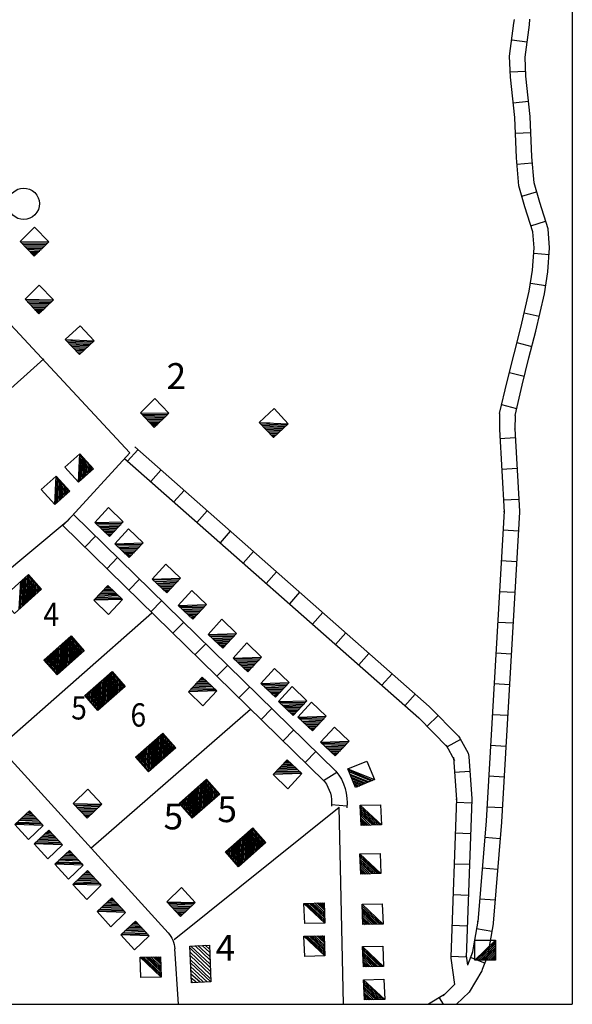
# Model space of a CAD drawing. Extents: x 318940 to 1299649, y 15948083 to 16429911.
# Drawn here: x 795547 to 806252, y 16097881 to 16116942 of the extents above; entities that cross this region are included whole.
import ezdxf
from ezdxf.enums import TextEntityAlignment as Align

# ---------------------------------------------------------------- set-up
doc = ezdxf.new("R2010")
doc.units = 0
doc.header["$MEASUREMENT"] = 0
doc.layers.add('L31', color=7, linetype='CONTINUOUS')
doc.layers.add('L34', color=7, linetype='CONTINUOUS')
doc.styles.add('STYLE-FONT002', font='font002.shx')

msp = doc.modelspace()

# ---------------------------------------------------------------- linework, layer by layer
at = {"layer": 'L31', "color": 7, "linetype": 'CONTINUOUS'}
for p in [(806252, 16123474), (774615, 16097881)]:
    msp.add_line(p, (806252, 16097881), dxfattribs=at)
at = {"layer": 'L31', "color": 1, "linetype": 'CONTINUOUS'}
for p, q in [((805080, 16116554), (805376, 16116514)), ((805049, 16115934), (805347, 16115946)), ((805107, 16115331), (805403, 16115362)), ((805149, 16114746), (805447, 16114758)), ((805179, 16114143), (805476, 16114169)), ((805275, 16113527), (805561, 16113611)), ((805449, 16112954), (805734, 16113042)), ((805505, 16112421), (805803, 16112398)), ((805442, 16111839), (805737, 16111795)), ((805321, 16111267), (805612, 16111200)), ((805180, 16110691), (805469, 16110617)), ((805033, 16110113), (805322, 16110039)), ((804882, 16109490), (805171, 16109417)), ((805148, 16108847), (804851, 16108830)), ((797835, 16108618), (797638, 16108394)), ((798283, 16108224), (798086, 16108000)), ((805183, 16108252), (804885, 16108234)), ((798731, 16107829), (798534, 16107606)), ((805217, 16107656), (804919, 16107639)), ((796381, 16107148), (796590, 16107361)), ((801673, 16102397), (796590, 16107362)), ((799179, 16107435), (798981, 16107211)), ((801450, 16102194), (796381, 16107148)), ((799626, 16107041), (799429, 16106817)), ((805209, 16107043), (804911, 16107060)), ((796808, 16106731), (797017, 16106945)), ((800074, 16106646), (799877, 16106423)), ((797235, 16106314), (797443, 16106528)), ((805174, 16106447), (804876, 16106465)), ((800522, 16106252), (800324, 16106028)), ((797662, 16105897), (797870, 16106111)), ((800969, 16105858), (800772, 16105634)), ((805140, 16105852), (804842, 16105869)), ((798088, 16105480), (798297, 16105694)), ((801417, 16105463), (801220, 16105239)), ((798515, 16105063), (798724, 16105277)), ((805105, 16105256), (804807, 16105273)), ((801865, 16105069), (801667, 16104845)), ((798942, 16104646), (799150, 16104860)), ((802312, 16104675), (802115, 16104451)), ((805071, 16104661), (804773, 16104678)), ((799369, 16104230), (799577, 16104443)), ((802760, 16104280), (802563, 16104056)), ((799795, 16103813), (800004, 16104026)), ((805036, 16104065), (804738, 16104082)), ((803208, 16103886), (803010, 16103662)), ((800222, 16103396), (800430, 16103609)), ((803652, 16103472), (803439, 16103263)), ((805002, 16103469), (804704, 16103487)), ((800649, 16102979), (800857, 16103192)), ((804089, 16103008), (803826, 16102868)), ((801075, 16102562), (801284, 16102775)), ((804967, 16102874), (804669, 16102891)), ((804269, 16102388), (803972, 16102368)), ((801435, 16102216), (801688, 16102374)), ((804933, 16102278), (804635, 16102295)), ((801588, 16101751), (801885, 16101725)), ((804303, 16101777), (804005, 16101788)), ((804898, 16101683), (804600, 16101700)), ((804282, 16101181), (803984, 16101191)), ((804855, 16101084), (804558, 16101108)), ((804261, 16100585), (803963, 16100595)), ((804806, 16100489), (804509, 16100514)), ((804239, 16099988), (803941, 16099999)), ((804757, 16099895), (804460, 16099919)), ((804218, 16099392), (803920, 16099403)), ((804691, 16099288), (804398, 16099341)), ((804197, 16098796), (803899, 16098807)), ((804557, 16098679), (804279, 16098787)), ((803757, 16097881), (803680, 16098008)), ((804251, 16098117), (804009, 16097881))]:
    msp.add_line(p, q, dxfattribs=at)
at = {"layer": 'L31', "color": 2, "linetype": 'CONTINUOUS'}
for p, q in [((797679, 16108557), (794432, 16112046)), ((791744, 16106554), (796018, 16110377)), ((796486, 16107255), (797679, 16108557)), ((790167, 16108315), (798422, 16099266)), ((793447, 16104726), (796486, 16107255)), ((795175, 16102881), (798109, 16105459)), ((796928, 16100902), (800020, 16103592)), ((798539, 16099133), (801733, 16101700)), ((801820, 16097881), (801733, 16101700)), ((798547, 16098957), (798614, 16097881))]:
    msp.add_line(p, q, dxfattribs=at)
at = {"layer": 'L31', "color": 1, "linetype": 'CONTINUOUS', "flags": 128}
for points in [[(804842, 16109318), (804987, 16109937), (805123, 16110471), (805254, 16110982), (805419, 16111689), (805480, 16112092), (805512, 16112524), (805486, 16112833), (805335, 16113318), (805215, 16113725), (805168, 16114266), (805136, 16115046), (805053, 16115827), (805036, 16116233), (805122, 16116873), (805129, 16116943)], [(805142, 16109281), (805279, 16109866), (805413, 16110396), (805545, 16110910), (805714, 16111633), (805778, 16112058), (805813, 16112526), (805782, 16112891), (805622, 16113405), (805511, 16113781), (805467, 16114286), (805436, 16115068), (805352, 16115849), (805337, 16116219), (805421, 16116840), (805431, 16116954)], [(804842, 16109318), (804839, 16109016), (804840, 16109006), (804931, 16107411), (804931, 16107428), (804584, 16101430), (804584, 16101434), (804422, 16099476), (804424, 16099491), (804311, 16098864), (804318, 16098891), (804222, 16098641)], [(805142, 16109281), (805139, 16109013), (805139, 16109023), (805231, 16107428), (805231, 16107411), (804883, 16101413), (804883, 16101409), (804721, 16099452), (804719, 16099437), (804606, 16098811), (804598, 16098783), (804509, 16098553), (804498, 16098530), (804251, 16098117)], [(797778, 16108670), (803478, 16103649), (803485, 16103642), (804050, 16103071), (804076, 16103036), (804233, 16102741), (804250, 16102681), (804306, 16101861), (804306, 16101845), (804198, 16098790), (804196, 16098817), (804222, 16098641)], [(797580, 16108444), (803280, 16103424), (803272, 16103431), (803837, 16102860), (803811, 16102895), (803968, 16102600), (803951, 16102661), (804007, 16101840), (804007, 16101856), (803898, 16098801), (803899, 16098774), (803973, 16098265)], [(803973, 16098265), (803750, 16098047), (803778, 16098068), (803467, 16097881)]]:
    msp.add_lwpolyline(points, dxfattribs=at)
at = {"layer": 'L31', "color": 1, "linetype": 'CONTINUOUS', "extrusion": (0, 0, -1)}
for radius, start in [(942, 140.3988), (642, 141.6813)]:
    msp.add_arc((-800947, 16101796), radius, start, 186.9847, dxfattribs=at)
at = {"layer": 'L31', "color": 2, "linetype": 'CONTINUOUS', "extrusion": (0, 0, -1)}
msp.add_arc((-798051, 16098929), 501, 137.9775, 176.9175, dxfattribs=at)
at = {"layer": 'L31', "color": 2, "linetype": 'CONTINUOUS'}
msp.add_ellipse((795626, 16113378), major_axis=(213, 217), ratio=0.999992, dxfattribs=at)
at = {"layer": 'L34', "color": 7, "linetype": 'CONTINUOUS'}
for p, q in [((795559, 16112647), (796110, 16112639)), ((795584, 16112622), (796085, 16112614)), ((795601, 16112597), (796060, 16112589)), ((795634, 16112572), (796035, 16112564)), ((795659, 16112547), (796010, 16112539)), ((795676, 16112522), (795985, 16112514)), ((795701, 16112497), (795960, 16112489)), ((795734, 16112464), (795935, 16112464)), ((795751, 16112439), (795910, 16112439)), ((795776, 16112422), (795885, 16112414)), ((795801, 16112397), (795860, 16112397)), ((795651, 16111529), (796202, 16111520)), ((795676, 16111504), (796177, 16111495)), ((795693, 16111479), (796152, 16111470)), ((795726, 16111454), (796127, 16111445)), ((795751, 16111429), (796102, 16111420)), ((795768, 16111404), (796077, 16111395)), ((795793, 16111378), (796052, 16111370)), ((795826, 16111345), (796027, 16111345)), ((795843, 16111320), (796002, 16111320)), ((795868, 16111303), (795976, 16111295)), ((795893, 16111278), (795951, 16111278)), ((796431, 16110751), (796988, 16110725)), ((796434, 16110749), (796642, 16110741)), ((796458, 16110723), (796966, 16110705)), ((796482, 16110697), (796940, 16110681)), ((796506, 16110671), (796914, 16110657)), ((796530, 16110645), (796889, 16110632)), ((796554, 16110619), (796863, 16110608)), ((796578, 16110593), (796837, 16110584)), ((796602, 16110567), (796811, 16110560)), ((796627, 16110542), (796785, 16110536)), ((796651, 16110516), (796759, 16110512)), ((796675, 16110490), (796733, 16110488)), ((796699, 16110464), (796707, 16110463)), ((797888, 16109333), (798439, 16109325)), ((797913, 16109308), (798414, 16109300)), ((797930, 16109283), (798389, 16109275)), ((797963, 16109258), (798364, 16109250)), ((797988, 16109233), (798339, 16109225)), ((798005, 16109208), (798314, 16109200)), ((798030, 16109183), (798289, 16109175)), ((798063, 16109150), (798264, 16109150)), ((798080, 16109125), (798239, 16109125)), ((798105, 16109108), (798214, 16109100)), ((798130, 16109083), (798189, 16109083)), ((800189, 16109147), (800746, 16109121)), ((800192, 16109144), (800400, 16109137)), ((800216, 16109118), (800724, 16109100)), ((800240, 16109093), (800698, 16109076)), ((800264, 16109067), (800672, 16109052)), ((800288, 16109041), (800646, 16109028)), ((800312, 16109015), (800621, 16109004)), ((800336, 16108989), (800595, 16108980)), ((800360, 16108963), (800569, 16108955)), ((800385, 16108937), (800543, 16108931)), ((800409, 16108911), (800517, 16108907)), ((800433, 16108885), (800491, 16108883)), ((800457, 16108859), (800465, 16108859)), ((796686, 16107989), (796711, 16108540)), ((796711, 16108006), (796736, 16108515)), ((796736, 16108031), (796761, 16108490)), ((796769, 16108056), (796786, 16108457)), ((796786, 16108081), (796811, 16108440)), ((796811, 16108106), (796828, 16108415)), ((796836, 16108123), (796853, 16108390)), ((796870, 16108165), (796878, 16108357)), ((796895, 16108181), (796903, 16108332)), ((796920, 16108198), (796928, 16108307)), ((796227, 16107555), (796252, 16108106)), ((796945, 16108223), (796945, 16108282)), ((796252, 16107572), (796277, 16108081)), ((796277, 16107597), (796302, 16108056)), ((796310, 16107622), (796327, 16108023)), ((796327, 16107647), (796352, 16108006)), ((796352, 16107672), (796369, 16107981)), ((796377, 16107689), (796394, 16107956)), ((796411, 16107731), (796419, 16107923)), ((796436, 16107747), (796444, 16107898)), ((796461, 16107764), (796469, 16107873)), ((796486, 16107789), (796486, 16107847)), ((797003, 16107205), (797554, 16107221)), ((797028, 16107188), (797529, 16107196)), ((797053, 16107163), (797512, 16107171)), ((797078, 16107130), (797479, 16107146)), ((797103, 16107113), (797454, 16107121)), ((797128, 16107088), (797437, 16107096)), ((797153, 16107063), (797412, 16107071)), ((797187, 16107038), (797387, 16107038)), ((797204, 16107013), (797362, 16107021)), ((797229, 16106988), (797337, 16106996)), ((797254, 16106971), (797312, 16106971)), ((797387, 16106796), (797938, 16106812)), ((797412, 16106779), (797913, 16106787)), ((797437, 16106754), (797896, 16106762)), ((797462, 16106721), (797863, 16106737)), ((797487, 16106704), (797838, 16106712)), ((797512, 16106679), (797821, 16106687)), ((797537, 16106654), (797796, 16106662)), ((797571, 16106629), (797771, 16106629)), ((797587, 16106604), (797746, 16106612)), ((797613, 16106579), (797721, 16106587)), ((797638, 16106562), (797696, 16106562)), ((795540, 16105532), (795570, 16106071)), ((795566, 16105555), (795596, 16106094)), ((795592, 16105579), (795622, 16106118)), ((795619, 16105602), (795649, 16106142)), ((795645, 16105626), (795675, 16106165)), ((795672, 16105650), (795702, 16106189)), ((795698, 16105673), (795727, 16106192)), ((795724, 16105697), (795750, 16106166)), ((795751, 16105720), (795774, 16106140)), ((795777, 16105744), (795798, 16106113)), ((795804, 16105768), (795821, 16106087)), ((795830, 16105791), (795845, 16106060)), ((795856, 16105815), (795869, 16106034)), ((795883, 16105839), (795892, 16106008)), ((798113, 16106111), (798664, 16106128)), ((798138, 16106095), (798639, 16106103)), ((798163, 16106069), (798623, 16106078)), ((798188, 16106036), (798589, 16106053)), ((798214, 16106019), (798564, 16106028)), ((798239, 16105994), (798547, 16106003)), ((795909, 16105862), (795916, 16105981)), ((795936, 16105886), (795939, 16105955)), ((795962, 16105909), (795963, 16105928)), ((797412, 16105836), (797103, 16105827)), ((797387, 16105861), (797128, 16105852)), ((797354, 16105886), (797153, 16105886)), ((797337, 16105911), (797178, 16105903)), ((797312, 16105936), (797204, 16105928)), ((797287, 16105953), (797229, 16105953)), ((798264, 16105969), (798522, 16105978)), ((798297, 16105944), (798497, 16105944)), ((798314, 16105919), (798472, 16105928)), ((798339, 16105894), (798447, 16105903)), ((798364, 16105877), (798422, 16105877)), ((797537, 16105719), (796986, 16105702)), ((797512, 16105736), (797012, 16105727)), ((797487, 16105761), (797028, 16105752)), ((797462, 16105794), (797062, 16105777)), ((797437, 16105811), (797087, 16105802)), ((798614, 16105602), (799165, 16105619)), ((798639, 16105585), (799140, 16105594)), ((798664, 16105560), (799123, 16105569)), ((798689, 16105527), (799090, 16105544)), ((798714, 16105510), (799065, 16105519)), ((798739, 16105485), (799048, 16105493)), ((798764, 16105460), (799023, 16105468)), ((798798, 16105435), (798998, 16105435)), ((798815, 16105410), (798973, 16105418)), ((798840, 16105385), (798948, 16105393)), ((798865, 16105368), (798923, 16105368)), ((799199, 16105043), (799749, 16105059)), ((796365, 16104340), (796395, 16104879)), ((796391, 16104363), (796421, 16104902)), ((796417, 16104387), (796447, 16104926)), ((796444, 16104410), (796474, 16104950)), ((796470, 16104434), (796500, 16104973)), ((796496, 16104458), (796527, 16104997)), ((796523, 16104481), (796552, 16105000)), ((796549, 16104505), (796575, 16104974)), ((796576, 16104529), (796599, 16104948)), ((796602, 16104552), (796623, 16104921)), ((796628, 16104576), (796646, 16104895)), ((796655, 16104599), (796670, 16104868)), ((799224, 16105026), (799724, 16105034)), ((799249, 16105001), (799708, 16105009)), ((799274, 16104968), (799674, 16104984)), ((799299, 16104951), (799649, 16104959)), ((799324, 16104926), (799633, 16104934)), ((799349, 16104901), (799608, 16104909)), ((799382, 16104876), (799582, 16104876)), ((799399, 16104851), (799557, 16104859)), ((796166, 16104374), (796183, 16104690)), ((796189, 16104347), (796210, 16104713)), ((796213, 16104321), (796236, 16104737)), ((796237, 16104295), (796263, 16104761)), ((796260, 16104268), (796289, 16104784)), ((796285, 16104269), (796315, 16104808)), ((796312, 16104292), (796342, 16104832)), ((796338, 16104316), (796368, 16104855)), ((796681, 16104623), (796693, 16104842)), ((796708, 16104647), (796717, 16104816)), ((796734, 16104670), (796741, 16104789)), ((796760, 16104694), (796764, 16104763)), ((796787, 16104717), (796788, 16104736)), ((799424, 16104826), (799532, 16104834)), ((799449, 16104809), (799507, 16104809)), ((796024, 16104532), (796025, 16104548)), ((796048, 16104506), (796051, 16104572)), ((796071, 16104479), (796078, 16104595)), ((796095, 16104453), (796104, 16104619)), ((796119, 16104426), (796131, 16104643)), ((796142, 16104400), (796157, 16104666)), ((799683, 16104584), (800234, 16104600)), ((799708, 16104567), (800209, 16104575)), ((799733, 16104542), (800192, 16104550)), ((799758, 16104508), (800158, 16104525)), ((799783, 16104492), (800133, 16104500)), ((797285, 16103769), (797320, 16104308)), ((797312, 16103793), (797346, 16104311)), ((799808, 16104467), (800117, 16104475)), ((799833, 16104442), (800092, 16104450)), ((799866, 16104417), (800067, 16104417)), ((799883, 16104392), (800042, 16104400)), ((799908, 16104367), (800017, 16104375)), ((799933, 16104350), (799992, 16104350)), ((797048, 16103582), (797081, 16104098)), ((797073, 16103582), (797107, 16104121)), ((797099, 16103606), (797134, 16104144)), ((797126, 16103629), (797161, 16104168)), ((797152, 16103652), (797187, 16104191)), ((797179, 16103676), (797214, 16104215)), ((797206, 16103699), (797240, 16104238)), ((797232, 16103723), (797267, 16104261)), ((797259, 16103746), (797294, 16104285)), ((797339, 16103816), (797369, 16104285)), ((797365, 16103839), (797392, 16104258)), ((797392, 16103863), (797416, 16104232)), ((797418, 16103886), (797439, 16104205)), ((797445, 16103910), (797462, 16104178)), ((797472, 16103933), (797486, 16104152)), ((797498, 16103956), (797509, 16104125)), ((797525, 16103980), (797533, 16104099)), ((799182, 16104116), (798981, 16104116)), ((799165, 16104141), (799007, 16104133)), ((799140, 16104166), (799032, 16104158)), ((799115, 16104183), (799057, 16104183)), ((800217, 16104091), (800768, 16104108)), ((796861, 16103795), (796868, 16103911)), ((796884, 16103768), (796895, 16103934)), ((796907, 16103741), (796921, 16103957)), ((796931, 16103715), (796948, 16103981)), ((796954, 16103688), (796974, 16104004)), ((796977, 16103662), (797001, 16104028)), ((797001, 16103635), (797028, 16104051)), ((797024, 16103608), (797054, 16104074)), ((797552, 16104003), (797556, 16104072)), ((797578, 16104026), (797579, 16104045)), ((799365, 16103949), (798815, 16103933)), ((799340, 16103966), (798840, 16103958)), ((799315, 16103991), (798856, 16103983)), ((799290, 16104024), (798890, 16104008)), ((799265, 16104041), (798915, 16104033)), ((799240, 16104066), (798931, 16104058)), ((799215, 16104091), (798956, 16104083)), ((800242, 16104074), (800743, 16104083)), ((800267, 16104049), (800726, 16104058)), ((800292, 16104016), (800693, 16104033)), ((800317, 16103999), (800668, 16104008)), ((800342, 16103974), (800651, 16103983)), ((800367, 16103949), (800626, 16103958)), ((800401, 16103924), (800601, 16103924)), ((800417, 16103899), (800576, 16103907)), ((796814, 16103848), (796815, 16103864)), ((796837, 16103821), (796841, 16103887)), ((800442, 16103874), (800551, 16103882)), ((800467, 16103857), (800526, 16103857)), ((800559, 16103741), (801110, 16103757)), ((800584, 16103724), (801085, 16103732)), ((800609, 16103699), (801068, 16103707)), ((800634, 16103665), (801035, 16103682)), ((800659, 16103649), (801010, 16103657)), ((800684, 16103624), (800993, 16103632)), ((800709, 16103599), (800968, 16103607)), ((800743, 16103574), (800943, 16103574)), ((800759, 16103549), (800918, 16103557)), ((800785, 16103523), (800893, 16103532)), ((800810, 16103507), (800868, 16103507)), ((800935, 16103440), (801486, 16103457)), ((800960, 16103423), (801461, 16103432)), ((800985, 16103398), (801444, 16103407)), ((801010, 16103365), (801411, 16103382)), ((801035, 16103348), (801386, 16103357)), ((801060, 16103323), (801369, 16103331)), ((801085, 16103298), (801344, 16103306)), ((801118, 16103273), (801319, 16103273)), ((801135, 16103248), (801294, 16103256)), ((801160, 16103223), (801269, 16103231)), ((801185, 16103206), (801244, 16103206)), ((798085, 16102414), (798119, 16102953)), ((798111, 16102437), (798146, 16102976)), ((798138, 16102460), (798173, 16102999)), ((798164, 16102484), (798199, 16103023)), ((798191, 16102507), (798226, 16103046)), ((798218, 16102531), (798252, 16103069)), ((798244, 16102554), (798279, 16103093)), ((798271, 16102577), (798306, 16103116)), ((798297, 16102601), (798331, 16103120)), ((798324, 16102624), (798354, 16103093)), ((798351, 16102647), (798378, 16103066)), ((798377, 16102671), (798401, 16103040)), ((798404, 16102694), (798424, 16103013)), ((798430, 16102718), (798448, 16102986)), ((798457, 16102741), (798471, 16102960)), ((801377, 16102956), (801928, 16102973)), ((797893, 16102549), (797907, 16102766)), ((797916, 16102523), (797933, 16102789)), ((797939, 16102496), (797960, 16102812)), ((797963, 16102470), (797986, 16102836)), ((797986, 16102443), (798013, 16102859)), ((798009, 16102416), (798040, 16102882)), ((798033, 16102390), (798066, 16102906)), ((798058, 16102390), (798093, 16102929)), ((798484, 16102764), (798495, 16102933)), ((798510, 16102788), (798518, 16102907)), ((798537, 16102811), (798541, 16102880)), ((798563, 16102834), (798565, 16102853)), ((801402, 16102939), (801903, 16102948)), ((801427, 16102914), (801886, 16102922)), ((801452, 16102881), (801853, 16102897)), ((801477, 16102864), (801828, 16102872)), ((801502, 16102839), (801811, 16102847)), ((801527, 16102814), (801786, 16102822)), ((801561, 16102789), (801761, 16102789)), ((801578, 16102764), (801736, 16102772)), ((797799, 16102656), (797800, 16102672)), ((797822, 16102629), (797827, 16102695)), ((797846, 16102603), (797853, 16102719)), ((797869, 16102576), (797880, 16102742)), ((800759, 16102580), (800701, 16102580)), ((801603, 16102739), (801711, 16102747)), ((801628, 16102722), (801686, 16102722)), ((800960, 16102388), (800501, 16102380)), ((800935, 16102422), (800534, 16102405)), ((800910, 16102438), (800559, 16102430)), ((800885, 16102463), (800576, 16102455)), ((800860, 16102488), (800601, 16102480)), ((800826, 16102513), (800626, 16102513)), ((800810, 16102538), (800651, 16102530)), ((800785, 16102564), (800676, 16102555)), ((801903, 16102438), (802421, 16102230)), ((801920, 16102413), (802387, 16102213)), ((799092, 16101660), (799127, 16102199)), ((799119, 16101683), (799153, 16102222)), ((799145, 16101707), (799179, 16102226)), ((799172, 16101730), (799202, 16102199)), ((801010, 16102346), (800459, 16102330)), ((800985, 16102363), (800484, 16102355)), ((801936, 16102380), (802354, 16102205)), ((801945, 16102338), (802320, 16102188)), ((801961, 16102313), (802287, 16102180)), ((801970, 16102280), (802254, 16102163)), ((801987, 16102246), (802229, 16102146)), ((802012, 16102205), (802187, 16102138)), ((798881, 16101496), (798914, 16102012)), ((798906, 16101496), (798941, 16102035)), ((798932, 16101520), (798967, 16102059)), ((798959, 16101543), (798994, 16102082)), ((798986, 16101566), (799020, 16102105)), ((799012, 16101590), (799047, 16102129)), ((799039, 16101613), (799074, 16102152)), ((799065, 16101637), (799100, 16102175)), ((799198, 16101753), (799225, 16102172)), ((799225, 16101777), (799249, 16102146)), ((799252, 16101800), (799272, 16102119)), ((799278, 16101824), (799296, 16102093)), ((799305, 16101847), (799319, 16102066)), ((799331, 16101870), (799342, 16102039)), ((799358, 16101894), (799366, 16102013)), ((802012, 16102180), (802153, 16102121)), ((802028, 16102146), (802128, 16102104)), ((802045, 16102121), (802095, 16102096)), ((798694, 16101709), (798701, 16101825)), ((798717, 16101682), (798728, 16101848)), ((798740, 16101656), (798754, 16101872)), ((798764, 16101629), (798781, 16101895)), ((798787, 16101602), (798808, 16101918)), ((798811, 16101576), (798834, 16101942)), ((798834, 16101549), (798861, 16101965)), ((798857, 16101522), (798887, 16101988)), ((799385, 16101917), (799389, 16101986)), ((799411, 16101941), (799412, 16101960)), ((796586, 16101771), (797137, 16101754)), ((796602, 16101745), (797112, 16101737)), ((796628, 16101729), (797087, 16101712)), ((796661, 16101695), (797062, 16101679)), ((796678, 16101670), (797037, 16101662)), ((796703, 16101645), (797011, 16101637)), ((796728, 16101620), (796986, 16101612)), ((798647, 16101762), (798648, 16101778)), ((798670, 16101735), (798675, 16101801)), ((802145, 16101737), (802554, 16101353)), ((802145, 16101704), (802521, 16101353)), ((802145, 16101670), (802487, 16101353)), ((802153, 16101629), (802446, 16101353)), ((795926, 16101420), (795526, 16101437)), ((795910, 16101445), (795551, 16101453)), ((795885, 16101470), (795576, 16101478)), ((795860, 16101495), (795601, 16101503)), ((795826, 16101520), (795634, 16101528)), ((795809, 16101545), (795659, 16101553)), ((795784, 16101570), (795684, 16101579)), ((795759, 16101595), (795701, 16101595)), ((796761, 16101595), (796953, 16101587)), ((796778, 16101570), (796928, 16101562)), ((796803, 16101545), (796903, 16101537)), ((796828, 16101520), (796886, 16101520)), ((802153, 16101595), (802412, 16101353)), ((802153, 16101562), (802379, 16101353)), ((802153, 16101528), (802345, 16101345)), ((802153, 16101453), (802270, 16101345)), ((802162, 16101478), (802304, 16101345)), ((796001, 16101345), (795451, 16101361)), ((795985, 16101370), (795476, 16101378)), ((795960, 16101387), (795501, 16101403)), ((799986, 16100720), (800020, 16101259)), ((800012, 16100744), (800047, 16101282)), ((800039, 16100767), (800072, 16101286)), ((800065, 16100790), (800096, 16101259)), ((802162, 16101420), (802237, 16101345)), ((802162, 16101387), (802204, 16101345)), ((796302, 16101044), (795901, 16101061)), ((796285, 16101069), (795926, 16101078)), ((796260, 16101094), (795951, 16101103)), ((796235, 16101119), (795976, 16101128)), ((796202, 16101144), (796010, 16101153)), ((796185, 16101169), (796035, 16101178)), ((796160, 16101195), (796060, 16101203)), ((796135, 16101220), (796077, 16101220)), ((799751, 16100583), (799781, 16101049)), ((799774, 16100556), (799808, 16101072)), ((799799, 16100557), (799834, 16101095)), ((799826, 16100580), (799861, 16101119)), ((799853, 16100603), (799887, 16101142)), ((799879, 16100627), (799914, 16101165)), ((799906, 16100650), (799941, 16101189)), ((799932, 16100673), (799967, 16101212)), ((799959, 16100697), (799994, 16101236)), ((800092, 16100814), (800119, 16101233)), ((800119, 16100837), (800142, 16101206)), ((800145, 16100860), (800166, 16101179)), ((800172, 16100884), (800189, 16101153)), ((800198, 16100907), (800213, 16101126)), ((800225, 16100931), (800236, 16101100)), ((800252, 16100954), (800259, 16101073)), ((800278, 16100977), (800283, 16101046)), ((796377, 16100969), (795826, 16100986)), ((796360, 16100994), (795851, 16101003)), ((796335, 16101011), (795876, 16101028)), ((799564, 16100795), (799568, 16100862)), ((799587, 16100769), (799595, 16100885)), ((799611, 16100742), (799621, 16100908)), ((799634, 16100716), (799648, 16100932)), ((799657, 16100689), (799675, 16100955)), ((799681, 16100662), (799701, 16100978)), ((799704, 16100636), (799728, 16101002)), ((799728, 16100609), (799754, 16101025)), ((800305, 16101001), (800306, 16101020)), ((796703, 16100652), (796302, 16100669)), ((796686, 16100677), (796327, 16100685)), ((796661, 16100702), (796352, 16100710)), ((796636, 16100727), (796377, 16100735)), ((796602, 16100752), (796410, 16100760)), ((796586, 16100777), (796436, 16100786)), ((796561, 16100802), (796461, 16100811)), ((796536, 16100827), (796477, 16100827)), ((799541, 16100822), (799542, 16100838)), ((802137, 16100794), (802546, 16100410)), ((802137, 16100760), (802512, 16100410)), ((802137, 16100727), (802479, 16100410)), ((802145, 16100685), (802437, 16100410)), ((796778, 16100577), (796227, 16100594)), ((796761, 16100602), (796252, 16100610)), ((796736, 16100619), (796277, 16100635)), ((802145, 16100652), (802404, 16100410)), ((802145, 16100619), (802370, 16100410)), ((802145, 16100585), (802337, 16100402)), ((802145, 16100510), (802262, 16100402)), ((802153, 16100535), (802295, 16100402)), ((802153, 16100477), (802229, 16100402)), ((797037, 16100285), (796678, 16100293)), ((797011, 16100310), (796703, 16100318)), ((796986, 16100335), (796728, 16100343)), ((796953, 16100360), (796761, 16100368)), ((796936, 16100385), (796786, 16100393)), ((796911, 16100410), (796811, 16100418)), ((796886, 16100435), (796828, 16100435)), ((802153, 16100443), (802195, 16100402)), ((797128, 16100184), (796577, 16100201)), ((797112, 16100210), (796602, 16100218)), ((797087, 16100226), (796627, 16100243)), ((797053, 16100260), (796653, 16100276)), ((797354, 16099909), (797295, 16099909)), ((797554, 16099700), (797095, 16099717)), ((797521, 16099734), (797120, 16099750)), ((797504, 16099759), (797145, 16099767)), ((797479, 16099784), (797170, 16099792)), ((797454, 16099809), (797195, 16099817)), ((797420, 16099834), (797228, 16099842)), ((797404, 16099859), (797254, 16099867)), ((797379, 16099884), (797279, 16099892)), ((798397, 16099867), (798948, 16099851)), ((798414, 16099842), (798923, 16099834)), ((798439, 16099826), (798898, 16099809)), ((798472, 16099792), (798873, 16099775)), ((798489, 16099767), (798848, 16099759)), ((798514, 16099742), (798823, 16099734)), ((798539, 16099717), (798798, 16099709)), ((801461, 16099450), (801052, 16099834)), ((801461, 16099483), (801085, 16099834)), ((801461, 16099517), (801118, 16099834)), ((801452, 16099558), (801160, 16099834)), ((801452, 16099592), (801194, 16099834)), ((801452, 16099625), (801227, 16099834)), ((801452, 16099659), (801260, 16099842)), ((801444, 16099709), (801302, 16099842)), ((801452, 16099734), (801335, 16099842)), ((801444, 16099767), (801369, 16099842)), ((801444, 16099800), (801402, 16099842)), ((802178, 16099784), (802554, 16099433)), ((802178, 16099750), (802521, 16099433)), ((802179, 16099817), (802588, 16099433)), ((797596, 16099659), (797045, 16099675)), ((797579, 16099684), (797070, 16099692)), ((798572, 16099692), (798764, 16099684)), ((798589, 16099667), (798739, 16099659)), ((798614, 16099642), (798714, 16099634)), ((798639, 16099617), (798698, 16099617)), ((802187, 16099709), (802479, 16099433)), ((802187, 16099675), (802446, 16099433)), ((802187, 16099642), (802412, 16099433)), ((802187, 16099609), (802379, 16099425)), ((802187, 16099533), (802304, 16099425)), ((802195, 16099558), (802337, 16099425)), ((797938, 16099333), (797629, 16099341)), ((797913, 16099358), (797654, 16099366)), ((797880, 16099383), (797688, 16099391)), ((797863, 16099408), (797713, 16099417)), ((797838, 16099433), (797738, 16099442)), ((797813, 16099458), (797754, 16099458)), ((802195, 16099500), (802270, 16099425)), ((802195, 16099467), (802237, 16099425)), ((798055, 16099208), (797504, 16099225)), ((798038, 16099233), (797529, 16099241)), ((798013, 16099250), (797554, 16099266)), ((797980, 16099283), (797579, 16099300)), ((797963, 16099308), (797604, 16099316)), ((801461, 16098816), (801052, 16099199)), ((801461, 16098849), (801085, 16099199)), ((801461, 16098882), (801118, 16099199)), ((801452, 16098924), (801160, 16099199)), ((801452, 16098957), (801194, 16099199)), ((801452, 16098991), (801227, 16099199)), ((801452, 16099024), (801260, 16099208)), ((801444, 16099074), (801302, 16099208)), ((801452, 16099099), (801335, 16099208)), ((801444, 16099133), (801369, 16099208)), ((801444, 16099166), (801402, 16099208)), ((799232, 16098598), (798848, 16098966)), ((799232, 16098665), (798865, 16099008)), ((799232, 16098740), (798940, 16099016)), ((799232, 16098807), (798998, 16099016)), ((799232, 16098882), (799082, 16099016)), ((799224, 16098949), (799140, 16099024)), ((802187, 16098999), (802596, 16098615)), ((802187, 16098966), (802562, 16098615)), ((804366, 16098732), (804766, 16099124)), ((804399, 16098732), (804766, 16099091)), ((804432, 16098732), (804766, 16099058)), ((804474, 16098732), (804766, 16099016)), ((804507, 16098732), (804766, 16098982)), ((804541, 16098732), (804766, 16098949)), ((798289, 16098406), (797880, 16098790)), ((798289, 16098440), (797913, 16098790)), ((798289, 16098473), (797946, 16098790)), ((798280, 16098515), (797988, 16098790)), ((798280, 16098548), (798022, 16098790)), ((798280, 16098582), (798055, 16098790)), ((798280, 16098615), (798088, 16098799)), ((798272, 16098665), (798130, 16098799)), ((798280, 16098690), (798163, 16098799)), ((798272, 16098724), (798197, 16098799)), ((798272, 16098757), (798230, 16098799)), ((799240, 16098523), (798848, 16098891)), ((799240, 16098457), (798848, 16098824)), ((802187, 16098932), (802529, 16098615)), ((802195, 16098891), (802487, 16098615)), ((802195, 16098857), (802454, 16098615)), ((802195, 16098824), (802421, 16098615)), ((802195, 16098790), (802387, 16098607)), ((804583, 16098732), (804766, 16098916)), ((804624, 16098732), (804766, 16098874)), ((804658, 16098732), (804766, 16098841)), ((804691, 16098732), (804766, 16098807)), ((804724, 16098732), (804766, 16098774)), ((799240, 16098381), (798848, 16098749)), ((799249, 16098315), (798856, 16098682)), ((799182, 16098315), (798856, 16098615)), ((802195, 16098715), (802312, 16098607)), ((802204, 16098740), (802345, 16098607)), ((802204, 16098682), (802279, 16098607)), ((802204, 16098649), (802245, 16098607)), ((799040, 16098306), (798856, 16098473)), ((799107, 16098306), (798865, 16098540)), ((798965, 16098306), (798865, 16098390)), ((798898, 16098298), (798873, 16098331)), ((802210, 16098357), (802619, 16097973)), ((802210, 16098324), (802585, 16097973)), ((802210, 16098291), (802552, 16097973)), ((802218, 16098249), (802510, 16097973)), ((802218, 16098215), (802477, 16097973)), ((802218, 16098182), (802443, 16097973)), ((802218, 16098149), (802410, 16097965)), ((802218, 16098074), (802335, 16097965)), ((802226, 16098099), (802368, 16097965)), ((802226, 16098040), (802302, 16097965)), ((802226, 16098007), (802268, 16097965))]:
    msp.add_line(p, q, dxfattribs=at)
at = {"layer": 'L34', "color": 7, "linetype": 'CONTINUOUS', "flags": 128}
for points in [[(795559, 16112647), (795835, 16112923), (796110, 16112639), (795826, 16112363), (795559, 16112647)], [(795651, 16111529), (795926, 16111804), (796202, 16111520), (795918, 16111245), (795651, 16111529)], [(796431, 16110751), (796717, 16111017), (796988, 16110725), (796703, 16110460), (796431, 16110751)], [(797888, 16109333), (798163, 16109609), (798439, 16109325), (798155, 16109050), (797888, 16109333)], [(800189, 16109147), (800475, 16109412), (800746, 16109121), (800461, 16108855), (800189, 16109147)], [(796686, 16107989), (796419, 16108282), (796711, 16108540), (796978, 16108248), (796686, 16107989)], [(796227, 16107555), (795960, 16107847), (796252, 16108106), (796519, 16107814), (796227, 16107555)], [(797003, 16107205), (797270, 16107497), (797554, 16107221), (797287, 16106938), (797003, 16107205)], [(797387, 16106796), (797654, 16107088), (797938, 16106812), (797671, 16106529), (797387, 16106796)], [(798113, 16106111), (798380, 16106403), (798664, 16106128), (798397, 16105844), (798113, 16106111)], [(795446, 16105448), (795192, 16105733), (795717, 16106203), (795972, 16105918), (795446, 16105448)], [(797537, 16105719), (797270, 16105427), (796986, 16105702), (797254, 16105986), (797537, 16105719)], [(798614, 16105602), (798881, 16105894), (799165, 16105619), (798898, 16105335), (798614, 16105602)], [(799199, 16105043), (799466, 16105335), (799749, 16105059), (799482, 16104776), (799199, 16105043)], [(796271, 16104256), (796016, 16104541), (796542, 16105011), (796797, 16104726), (796271, 16104256)], [(799683, 16104584), (799950, 16104876), (800234, 16104600), (799966, 16104316), (799683, 16104584)], [(797058, 16103570), (796806, 16103856), (797336, 16104322), (797588, 16104035), (797058, 16103570)], [(800217, 16104091), (800484, 16104383), (800768, 16104108), (800501, 16103824), (800217, 16104091)], [(799365, 16103949), (799098, 16103657), (798815, 16103933), (799082, 16104216), (799365, 16103949)], [(800559, 16103741), (800826, 16104033), (801110, 16103757), (800843, 16103473), (800559, 16103741)], [(800935, 16103440), (801202, 16103732), (801486, 16103457), (801219, 16103173), (800935, 16103440)], [(801377, 16102956), (801644, 16103248), (801928, 16102973), (801661, 16102689), (801377, 16102956)], [(798044, 16102378), (797792, 16102664), (798322, 16103130), (798574, 16102843), (798044, 16102378)], [(801010, 16102346), (800743, 16102054), (800459, 16102330), (800726, 16102614), (801010, 16102346)], [(801903, 16102438), (802270, 16102589), (802421, 16102230), (802053, 16102079), (801903, 16102438)], [(798891, 16101484), (798639, 16101770), (799169, 16102236), (799421, 16101949), (798891, 16101484)], [(796586, 16101771), (796870, 16102046), (797137, 16101754), (796853, 16101487), (796586, 16101771)], [(796001, 16101345), (795718, 16101069), (795451, 16101361), (795734, 16101629), (796001, 16101345)], [(802145, 16101737), (802537, 16101745), (802554, 16101353), (802162, 16101345), (802145, 16101737)], [(796377, 16100969), (796093, 16100694), (795826, 16100986), (796110, 16101253), (796377, 16100969)], [(799785, 16100544), (799533, 16100831), (800063, 16101296), (800315, 16101010), (799785, 16100544)], [(796778, 16100577), (796494, 16100301), (796227, 16100594), (796511, 16100861), (796778, 16100577)], [(802137, 16100794), (802529, 16100802), (802546, 16100410), (802153, 16100402), (802137, 16100794)], [(797128, 16100184), (796845, 16099909), (796577, 16100201), (796861, 16100468), (797128, 16100184)], [(798397, 16099867), (798681, 16100143), (798948, 16099851), (798664, 16099583), (798397, 16099867)], [(797596, 16099659), (797312, 16099383), (797045, 16099675), (797329, 16099942), (797596, 16099659)], [(801461, 16099450), (801068, 16099442), (801052, 16099834), (801444, 16099842), (801461, 16099450)], [(802179, 16099817), (802571, 16099826), (802588, 16099433), (802195, 16099425), (802179, 16099817)], [(798055, 16099208), (797771, 16098932), (797504, 16099225), (797788, 16099492), (798055, 16099208)], [(801461, 16098816), (801068, 16098807), (801052, 16099199), (801444, 16099208), (801461, 16098816)], [(799249, 16098315), (798873, 16098298), (798840, 16099008), (799224, 16099024), (799249, 16098315)], [(802187, 16098999), (802579, 16099008), (802596, 16098615), (802204, 16098607), (802187, 16098999)], [(804366, 16098732), (804366, 16099124), (804766, 16099124), (804766, 16098732), (804366, 16098732)], [(798289, 16098406), (797896, 16098398), (797880, 16098790), (798272, 16098799), (798289, 16098406)], [(802210, 16098357), (802602, 16098366), (802619, 16097973), (802226, 16097965), (802210, 16098357)]]:
    msp.add_lwpolyline(points, close=True, dxfattribs=at)

# ---------------------------------------------------------------- texts
at = {"layer": 'L34', "color": 7, "linetype": 'CONTINUOUS', "style": 'STYLE-FONT002'}
for s, p in [('2', (798581, 16109792)), ('5', (799566, 16101407)), ('5', (798523, 16101267)), ('4', (799532, 16098724))]:
    msp.add_text(s, height=501, rotation=359.9996, dxfattribs=at).set_placement(p, align=Align.CENTER)
at = {"layer": 'L34', "color": 7, "linetype": 'CONTINUOUS', "style": 'STYLE-FONT002', "width": 0.888889}
for s, p in [('4', (796159, 16105205)), ('5', (796697, 16103394)), ('6', (797845, 16103257))]:
    msp.add_text(s, height=451, rotation=359.9996, dxfattribs=at).set_placement(p, align=Align.CENTER)

doc.saveas('drawing.dxf')
